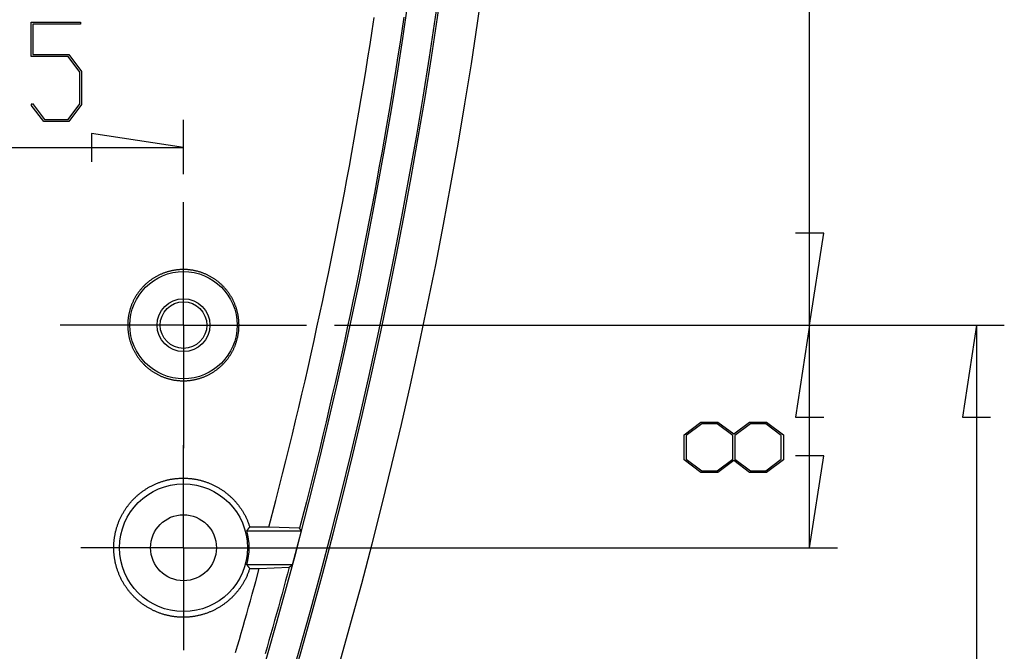
# Model space of a CAD drawing. Units: millimetres. Extents: x 0 to 841, y 0 to 594.
# Drawn here: x 101 to 136, y 180 to 203 of the extents above; entities that cross this region are included whole.
import ezdxf

# ---------------------------------------------------------------- set-up
doc = ezdxf.new("R2010")
doc.units = ezdxf.units.MM
doc.layers.add('LAYER_1', color=179, linetype='Continuous')
doc.layers.add('SLD-0', color=179, linetype='Continuous')

msp = doc.modelspace()

# ---------------------------------------------------------------- linework, layer by layer
at = {"layer": 'LAYER_1'}
for p, q in [((129.02, 192.055), (129.02, 240.055)), ((101.042, 201.707), (101.042, 202.951)), ((101.042, 202.951), (102.819, 202.951)), ((102.819, 202.875), (101.101, 202.875)), ((101.101, 202.875), (101.101, 201.785)), ((102.819, 202.951), (102.819, 202.875)), ((102.371, 201.707), (101.042, 201.707)), ((101.101, 201.785), (102.394, 201.785)), ((102.791, 201.15), (102.371, 201.707)), ((102.394, 201.785), (102.849, 201.178)), ((102.791, 200.011), (102.791, 201.15)), ((102.849, 201.178), (102.849, 199.982)), ((101.049, 199.968), (101.092, 200.025)), ((101.497, 199.377), (101.049, 199.968)), ((101.092, 200.025), (101.519, 199.453)), ((102.371, 199.453), (102.791, 200.011)), ((102.849, 199.982), (102.394, 199.377)), ((102.394, 199.377), (101.497, 199.377)), ((101.519, 199.453), (102.371, 199.453)), ((106.52, 197.481), (106.52, 199.439)), ((106.52, 198.439), (103.218, 198.947)), ((103.218, 198.947), (103.218, 197.931)), ((81.52, 198.439), (106.52, 198.439)), ((129.528, 195.357), (128.512, 195.357)), ((129.02, 192.055), (129.528, 195.357)), ((111.946, 192.055), (130.02, 192.055)), ((111.946, 192.055), (136.02, 192.055)), ((111.946, 192.055), (130.02, 192.055)), ((129.02, 192.055), (128.512, 188.753)), ((129.02, 184.055), (129.02, 192.055)), ((135.02, 192.055), (134.512, 188.753)), ((135.02, 192.055), (135.02, 162.055)), ((128.512, 188.753), (129.528, 188.753)), ((134.512, 188.753), (135.528, 188.753)), ((124.508, 188.114), (125.115, 188.57)), ((125.145, 188.511), (124.586, 188.091)), ((125.115, 188.57), (125.728, 188.57)), ((125.698, 188.511), (125.145, 188.511)), ((126.258, 188.091), (125.698, 188.511)), ((125.728, 188.57), (126.295, 188.143)), ((126.295, 188.143), (126.864, 188.57)), ((126.894, 188.511), (126.336, 188.091)), ((126.864, 188.57), (127.476, 188.57)), ((127.449, 188.511), (126.894, 188.511)), ((128.006, 188.091), (127.449, 188.511)), ((127.476, 188.57), (128.081, 188.114)), ((124.508, 187.218), (124.508, 188.114)), ((124.586, 188.091), (124.586, 187.239)), ((126.258, 187.239), (126.258, 188.091)), ((126.336, 188.091), (126.336, 187.239)), ((128.006, 187.239), (128.006, 188.091)), ((128.081, 188.114), (128.081, 187.218)), ((125.115, 186.762), (124.508, 187.218)), ((124.586, 187.239), (125.145, 186.821)), ((125.698, 186.821), (126.258, 187.239)), ((126.336, 187.239), (126.894, 186.821)), ((127.449, 186.821), (128.006, 187.239)), ((128.081, 187.218), (127.476, 186.762)), ((129.528, 187.357), (128.512, 187.357)), ((129.02, 184.055), (129.528, 187.357)), ((126.295, 187.187), (125.728, 186.762)), ((126.864, 186.762), (126.295, 187.187)), ((125.728, 186.762), (125.115, 186.762)), ((125.145, 186.821), (125.698, 186.821)), ((127.476, 186.762), (126.864, 186.762)), ((126.894, 186.821), (127.449, 186.821)), ((107.52, 184.055), (130.02, 184.055))]:
    msp.add_line(p, q, dxfattribs=at)
at = {"layer": 'SLD-0'}
for p, q in [((113.302, 202.632), (113.377, 203.119)), ((114.441, 203.126), (114.368, 202.638)), ((113.226, 202.145), (113.302, 202.632)), ((114.368, 202.638), (114.293, 202.15)), ((113.149, 201.659), (113.226, 202.145)), ((114.293, 202.15), (114.216, 201.662)), ((113.071, 201.172), (113.149, 201.659)), ((114.216, 201.662), (114.139, 201.175)), ((112.991, 200.686), (113.071, 201.172)), ((114.139, 201.175), (114.06, 200.687)), ((112.91, 200.2), (112.991, 200.686)), ((114.06, 200.687), (113.979, 200.2)), ((112.827, 199.715), (112.91, 200.2)), ((113.979, 200.2), (113.898, 199.713)), ((112.743, 199.229), (112.827, 199.715)), ((113.898, 199.713), (113.814, 199.227)), ((112.657, 198.744), (112.743, 199.229)), ((113.814, 199.227), (113.73, 198.74)), ((112.571, 198.259), (112.657, 198.744)), ((113.73, 198.74), (113.644, 198.254)), ((112.483, 197.775), (112.571, 198.259)), ((113.644, 198.254), (113.557, 197.768)), ((112.393, 197.29), (112.483, 197.775)), ((113.557, 197.768), (113.469, 197.282)), ((112.302, 196.806), (112.393, 197.29)), ((113.469, 197.282), (113.379, 196.797)), ((112.21, 196.322), (112.302, 196.806)), ((113.379, 196.797), (113.287, 196.311)), ((106.52, 194.555), (106.52, 196.481)), ((112.116, 195.839), (112.21, 196.322)), ((113.287, 196.311), (113.195, 195.827)), ((112.021, 195.355), (112.116, 195.839)), ((113.195, 195.827), (113.101, 195.342)), ((111.925, 194.872), (112.021, 195.355)), ((113.101, 195.342), (113.006, 194.857)), ((111.827, 194.39), (111.925, 194.872)), ((113.006, 194.857), (112.909, 194.373)), ((106.52, 192.055), (106.52, 194.555)), ((111.728, 193.907), (111.827, 194.39)), ((112.909, 194.373), (112.811, 193.889)), ((105.794, 193.92), (105.771, 193.911)), ((105.817, 193.929), (105.794, 193.92)), ((105.84, 193.937), (105.817, 193.929)), ((105.863, 193.945), (105.84, 193.937)), ((105.886, 193.953), (105.863, 193.945)), ((105.909, 193.961), (105.886, 193.953)), ((105.933, 193.968), (105.909, 193.961)), ((105.956, 193.975), (105.933, 193.968)), ((105.98, 193.982), (105.956, 193.975)), ((106.004, 193.988), (105.98, 193.982)), ((106.027, 193.994), (106.004, 193.988)), ((106.051, 194), (106.027, 193.994)), ((106.075, 194.006), (106.051, 194)), ((106.099, 194.011), (106.075, 194.006)), ((106.124, 194.016), (106.099, 194.011)), ((106.148, 194.021), (106.124, 194.016)), ((106.172, 194.025), (106.148, 194.021)), ((106.196, 194.029), (106.172, 194.025)), ((106.22, 194.033), (106.196, 194.029)), ((106.245, 194.036), (106.22, 194.033)), ((106.269, 194.04), (106.245, 194.036)), ((106.293, 194.043), (106.269, 194.04)), ((106.317, 194.045), (106.293, 194.043)), ((106.342, 194.047), (106.317, 194.045)), ((106.366, 194.049), (106.342, 194.047)), ((106.39, 194.051), (106.366, 194.049)), ((106.415, 194.052), (106.39, 194.051)), ((106.439, 194.053), (106.415, 194.052)), ((106.463, 194.054), (106.439, 194.053)), ((106.488, 194.055), (106.463, 194.054)), ((106.512, 194.055), (106.488, 194.055)), ((106.537, 194.055), (106.512, 194.055)), ((106.561, 194.054), (106.537, 194.055)), ((106.586, 194.054), (106.561, 194.054)), ((106.61, 194.053), (106.586, 194.054)), ((106.635, 194.051), (106.61, 194.053)), ((106.659, 194.05), (106.635, 194.051)), ((106.684, 194.048), (106.659, 194.05)), ((106.708, 194.045), (106.684, 194.048)), ((106.733, 194.043), (106.708, 194.045)), ((106.757, 194.04), (106.733, 194.043)), ((106.782, 194.037), (106.757, 194.04)), ((106.806, 194.034), (106.782, 194.037)), ((106.831, 194.03), (106.806, 194.034)), ((106.855, 194.026), (106.831, 194.03)), ((106.879, 194.021), (106.855, 194.026)), ((106.903, 194.017), (106.879, 194.021)), ((106.927, 194.012), (106.903, 194.017)), ((106.951, 194.007), (106.927, 194.012)), ((106.975, 194.001), (106.951, 194.007)), ((106.998, 193.996), (106.975, 194.001)), ((107.022, 193.99), (106.998, 193.996)), ((107.046, 193.983), (107.022, 193.99)), ((107.069, 193.977), (107.046, 193.983)), ((107.093, 193.97), (107.069, 193.977)), ((107.116, 193.963), (107.093, 193.97)), ((107.139, 193.955), (107.116, 193.963)), ((107.162, 193.947), (107.139, 193.955)), ((107.185, 193.939), (107.162, 193.947)), ((107.208, 193.931), (107.185, 193.939)), ((107.231, 193.922), (107.208, 193.931)), ((107.254, 193.913), (107.231, 193.922)), ((105.207, 193.567), (105.188, 193.551)), ((105.226, 193.583), (105.207, 193.567)), ((105.245, 193.599), (105.226, 193.583)), ((105.264, 193.615), (105.245, 193.599)), ((105.283, 193.63), (105.264, 193.615)), ((105.303, 193.645), (105.283, 193.63)), ((105.323, 193.66), (105.303, 193.645)), ((105.342, 193.675), (105.323, 193.66)), ((105.362, 193.689), (105.342, 193.675)), ((105.383, 193.703), (105.362, 193.689)), ((105.403, 193.717), (105.383, 193.703)), ((105.424, 193.73), (105.403, 193.717)), ((105.444, 193.744), (105.424, 193.73)), ((105.465, 193.757), (105.444, 193.744)), ((105.486, 193.77), (105.465, 193.757)), ((105.507, 193.782), (105.486, 193.77)), ((105.529, 193.794), (105.507, 193.782)), ((105.55, 193.806), (105.529, 193.794)), ((105.572, 193.818), (105.55, 193.806)), ((105.593, 193.829), (105.572, 193.818)), ((105.615, 193.841), (105.593, 193.829)), ((105.637, 193.852), (105.615, 193.841)), ((105.659, 193.862), (105.637, 193.852)), ((105.681, 193.873), (105.659, 193.862)), ((105.703, 193.883), (105.681, 193.873)), ((105.726, 193.892), (105.703, 193.883)), ((105.748, 193.902), (105.726, 193.892)), ((105.771, 193.911), (105.748, 193.902)), ((107.277, 193.904), (107.254, 193.913)), ((107.299, 193.895), (107.277, 193.904)), ((107.322, 193.885), (107.299, 193.895)), ((107.344, 193.875), (107.322, 193.885)), ((107.367, 193.864), (107.344, 193.875)), ((107.389, 193.854), (107.367, 193.864)), ((107.411, 193.843), (107.389, 193.854)), ((107.433, 193.832), (107.411, 193.843)), ((107.455, 193.82), (107.433, 193.832)), ((107.476, 193.809), (107.455, 193.82)), ((107.498, 193.797), (107.476, 193.809)), ((107.519, 193.784), (107.498, 193.797)), ((107.54, 193.772), (107.519, 193.784)), ((107.561, 193.759), (107.54, 193.772)), ((107.582, 193.746), (107.561, 193.759)), ((107.603, 193.733), (107.582, 193.746)), ((107.623, 193.72), (107.603, 193.733)), ((107.644, 193.706), (107.623, 193.72)), ((107.664, 193.692), (107.644, 193.706)), ((107.684, 193.678), (107.664, 193.692)), ((107.703, 193.664), (107.684, 193.678)), ((107.723, 193.649), (107.703, 193.664)), ((107.742, 193.634), (107.723, 193.649)), ((107.761, 193.619), (107.742, 193.634)), ((107.78, 193.604), (107.761, 193.619)), ((107.799, 193.588), (107.78, 193.604)), ((107.818, 193.572), (107.799, 193.588)), ((107.837, 193.556), (107.818, 193.572)), ((111.628, 193.425), (111.728, 193.907)), ((112.811, 193.889), (112.712, 193.406)), ((104.892, 193.223), (104.878, 193.203)), ((104.907, 193.243), (104.892, 193.223)), ((104.921, 193.263), (104.907, 193.243)), ((104.936, 193.282), (104.921, 193.263)), ((104.951, 193.301), (104.936, 193.282)), ((104.967, 193.32), (104.951, 193.301)), ((104.982, 193.339), (104.967, 193.32)), ((104.998, 193.358), (104.982, 193.339)), ((105.014, 193.376), (104.998, 193.358)), ((105.03, 193.395), (105.014, 193.376)), ((105.047, 193.413), (105.03, 193.395)), ((105.064, 193.431), (105.047, 193.413)), ((105.081, 193.449), (105.064, 193.431)), ((105.098, 193.466), (105.081, 193.449)), ((105.116, 193.484), (105.098, 193.466)), ((105.134, 193.501), (105.116, 193.484)), ((105.152, 193.518), (105.134, 193.501)), ((105.17, 193.535), (105.152, 193.518)), ((105.188, 193.551), (105.17, 193.535)), ((107.855, 193.54), (107.837, 193.556)), ((107.873, 193.523), (107.855, 193.54)), ((107.891, 193.506), (107.873, 193.523)), ((107.909, 193.489), (107.891, 193.506)), ((107.926, 193.472), (107.909, 193.489)), ((107.944, 193.454), (107.926, 193.472)), ((107.961, 193.437), (107.944, 193.454)), ((107.978, 193.419), (107.961, 193.437)), ((107.995, 193.401), (107.978, 193.419)), ((108.011, 193.382), (107.995, 193.401)), ((108.027, 193.364), (108.011, 193.382)), ((108.043, 193.345), (108.027, 193.364)), ((108.059, 193.326), (108.043, 193.345)), ((108.074, 193.307), (108.059, 193.326)), ((108.089, 193.288), (108.074, 193.307)), ((108.104, 193.269), (108.089, 193.288)), ((108.119, 193.249), (108.104, 193.269)), ((108.134, 193.23), (108.119, 193.249)), ((108.148, 193.21), (108.134, 193.23)), ((111.526, 192.943), (111.628, 193.425)), ((112.712, 193.406), (112.611, 192.922)), ((104.685, 192.861), (104.675, 192.838)), ((104.695, 192.884), (104.685, 192.861)), ((104.706, 192.906), (104.695, 192.884)), ((104.716, 192.928), (104.706, 192.906)), ((104.727, 192.95), (104.716, 192.928)), ((104.738, 192.972), (104.727, 192.95)), ((104.75, 192.994), (104.738, 192.972)), ((104.762, 193.016), (104.75, 192.994)), ((104.773, 193.037), (104.762, 193.016)), ((104.786, 193.059), (104.773, 193.037)), ((104.798, 193.08), (104.786, 193.059)), ((104.811, 193.101), (104.798, 193.08)), ((104.824, 193.122), (104.811, 193.101)), ((104.837, 193.142), (104.824, 193.122)), ((104.851, 193.163), (104.837, 193.142)), ((104.864, 193.183), (104.851, 193.163)), ((104.878, 193.203), (104.864, 193.183)), ((108.162, 193.19), (108.148, 193.21)), ((108.175, 193.17), (108.162, 193.19)), ((108.189, 193.149), (108.175, 193.17)), ((108.202, 193.129), (108.189, 193.149)), ((108.215, 193.108), (108.202, 193.129)), ((108.228, 193.087), (108.215, 193.108)), ((108.241, 193.066), (108.228, 193.087)), ((108.253, 193.044), (108.241, 193.066)), ((108.265, 193.023), (108.253, 193.044)), ((108.277, 193.001), (108.265, 193.023)), ((108.288, 192.98), (108.277, 193.001)), ((108.3, 192.958), (108.288, 192.98)), ((108.311, 192.936), (108.3, 192.958)), ((108.321, 192.913), (108.311, 192.936)), ((108.332, 192.891), (108.321, 192.913)), ((108.342, 192.869), (108.332, 192.891)), ((108.352, 192.846), (108.342, 192.869)), ((111.423, 192.461), (111.526, 192.943)), ((112.611, 192.922), (112.509, 192.439)), ((104.569, 192.513), (104.563, 192.489)), ((104.575, 192.537), (104.569, 192.513)), ((104.581, 192.561), (104.575, 192.537)), ((104.587, 192.584), (104.581, 192.561)), ((104.593, 192.608), (104.587, 192.584)), ((104.6, 192.631), (104.593, 192.608)), ((104.608, 192.655), (104.6, 192.631)), ((104.615, 192.678), (104.608, 192.655)), ((104.623, 192.701), (104.615, 192.678)), ((104.631, 192.724), (104.623, 192.701)), ((104.639, 192.747), (104.631, 192.724)), ((104.648, 192.77), (104.639, 192.747)), ((104.657, 192.793), (104.648, 192.77)), ((104.666, 192.816), (104.657, 192.793)), ((104.675, 192.838), (104.666, 192.816)), ((108.361, 192.823), (108.352, 192.846)), ((108.371, 192.801), (108.361, 192.823)), ((108.38, 192.778), (108.371, 192.801)), ((108.388, 192.755), (108.38, 192.778)), ((108.397, 192.732), (108.388, 192.755)), ((108.405, 192.709), (108.397, 192.732)), ((108.413, 192.686), (108.405, 192.709)), ((108.42, 192.662), (108.413, 192.686)), ((108.428, 192.639), (108.42, 192.662)), ((108.435, 192.616), (108.428, 192.639)), ((108.441, 192.592), (108.435, 192.616)), ((108.448, 192.568), (108.441, 192.592)), ((108.454, 192.545), (108.448, 192.568)), ((108.46, 192.521), (108.454, 192.545)), ((108.465, 192.497), (108.46, 192.521)), ((104.519, 192.172), (104.518, 192.148)), ((104.521, 192.197), (104.519, 192.172)), ((104.523, 192.222), (104.521, 192.197)), ((104.525, 192.246), (104.523, 192.222)), ((104.527, 192.271), (104.525, 192.246)), ((104.53, 192.295), (104.527, 192.271)), ((104.533, 192.32), (104.53, 192.295)), ((104.537, 192.344), (104.533, 192.32)), ((104.54, 192.369), (104.537, 192.344)), ((104.544, 192.393), (104.54, 192.369)), ((104.549, 192.417), (104.544, 192.393)), ((104.553, 192.441), (104.549, 192.417)), ((104.558, 192.465), (104.553, 192.441)), ((104.563, 192.489), (104.558, 192.465)), ((108.471, 192.473), (108.465, 192.497)), ((108.476, 192.449), (108.471, 192.473)), ((108.48, 192.425), (108.476, 192.449)), ((108.485, 192.401), (108.48, 192.425)), ((108.489, 192.377), (108.485, 192.401)), ((108.493, 192.352), (108.489, 192.377)), ((108.496, 192.328), (108.493, 192.352)), ((108.499, 192.304), (108.496, 192.328)), ((108.502, 192.279), (108.499, 192.304)), ((108.505, 192.255), (108.502, 192.279)), ((108.507, 192.23), (108.505, 192.255)), ((108.509, 192.205), (108.507, 192.23)), ((108.511, 192.181), (108.509, 192.205)), ((108.512, 192.156), (108.511, 192.181)), ((108.513, 192.132), (108.512, 192.156)), ((111.318, 191.98), (111.423, 192.461)), ((112.509, 192.439), (112.406, 191.956)), ((104.02, 192.055), (102.093, 192.055)), ((106.52, 192.055), (104.02, 192.055)), ((104.517, 192.123), (104.516, 192.099)), ((104.516, 192.099), (104.516, 192.074)), ((104.516, 192.074), (104.516, 192.05)), ((104.516, 192.05), (104.516, 192.025)), ((104.516, 192.025), (104.516, 192.001)), ((104.516, 192.001), (104.517, 191.976)), ((104.518, 192.148), (104.517, 192.123)), ((104.517, 191.976), (104.518, 191.952)), ((104.518, 191.952), (104.52, 191.927)), ((104.52, 191.927), (104.521, 191.903)), ((104.521, 191.903), (104.524, 191.878)), ((104.524, 191.878), (104.526, 191.854)), ((104.526, 191.854), (104.528, 191.829)), ((104.528, 191.829), (104.531, 191.805)), ((104.531, 191.805), (104.535, 191.781)), ((106.52, 192.055), (106.52, 189.555)), ((106.52, 192.055), (109.02, 192.055)), ((108.497, 191.789), (108.5, 191.813)), ((108.5, 191.813), (108.503, 191.838)), ((108.503, 191.838), (108.505, 191.862)), ((108.505, 191.862), (108.508, 191.886)), ((108.508, 191.886), (108.51, 191.911)), ((108.51, 191.911), (108.511, 191.935)), ((108.511, 191.935), (108.513, 191.96)), ((108.514, 192.107), (108.513, 192.132)), ((108.513, 191.96), (108.514, 191.984)), ((108.515, 192.082), (108.514, 192.107)), ((108.514, 192.009), (108.515, 192.033)), ((108.514, 191.984), (108.514, 192.009)), ((108.515, 192.058), (108.515, 192.082)), ((108.515, 192.033), (108.515, 192.058)), ((109.02, 192.055), (110.946, 192.055)), ((111.212, 191.499), (111.318, 191.98)), ((112.406, 191.956), (112.301, 191.474)), ((104.535, 191.781), (104.538, 191.756)), ((104.538, 191.756), (104.542, 191.732)), ((104.542, 191.732), (104.546, 191.708)), ((104.546, 191.708), (104.551, 191.684)), ((104.551, 191.684), (104.555, 191.659)), ((104.555, 191.659), (104.56, 191.635)), ((104.56, 191.635), (104.566, 191.611)), ((104.566, 191.611), (104.571, 191.587)), ((104.571, 191.587), (104.577, 191.564)), ((104.577, 191.564), (104.583, 191.54)), ((104.583, 191.54), (104.59, 191.516)), ((104.59, 191.516), (104.596, 191.492)), ((104.596, 191.492), (104.603, 191.469)), ((104.603, 191.469), (104.611, 191.446)), ((104.611, 191.446), (104.618, 191.422)), ((108.415, 191.43), (108.422, 191.453)), ((108.422, 191.453), (108.429, 191.477)), ((108.429, 191.477), (108.436, 191.5)), ((108.436, 191.5), (108.443, 191.524)), ((108.443, 191.524), (108.449, 191.548)), ((108.449, 191.548), (108.455, 191.572)), ((108.455, 191.572), (108.461, 191.596)), ((108.461, 191.596), (108.467, 191.619)), ((108.467, 191.619), (108.472, 191.644)), ((108.472, 191.644), (108.477, 191.668)), ((108.477, 191.668), (108.481, 191.692)), ((108.481, 191.692), (108.486, 191.716)), ((108.486, 191.716), (108.49, 191.74)), ((108.49, 191.74), (108.493, 191.764)), ((108.493, 191.764), (108.497, 191.789)), ((111.105, 191.018), (111.212, 191.499)), ((112.301, 191.474), (112.195, 190.992)), ((104.618, 191.422), (104.626, 191.399)), ((104.626, 191.399), (104.634, 191.376)), ((104.634, 191.376), (104.643, 191.353)), ((104.643, 191.353), (104.651, 191.33)), ((104.651, 191.33), (104.66, 191.307)), ((104.66, 191.307), (104.67, 191.285)), ((104.67, 191.285), (104.679, 191.262)), ((104.679, 191.262), (104.689, 191.24)), ((104.689, 191.24), (104.699, 191.218)), ((104.699, 191.218), (104.71, 191.195)), ((104.71, 191.195), (104.72, 191.173)), ((104.72, 191.173), (104.731, 191.151)), ((104.731, 191.151), (104.743, 191.13)), ((104.743, 191.13), (104.754, 191.108)), ((104.754, 191.108), (104.766, 191.086)), ((108.257, 191.072), (108.269, 191.093)), ((108.269, 191.093), (108.28, 191.115)), ((108.28, 191.115), (108.292, 191.137)), ((108.292, 191.137), (108.303, 191.159)), ((108.303, 191.159), (108.314, 191.181)), ((108.314, 191.181), (108.324, 191.203)), ((108.324, 191.203), (108.335, 191.225)), ((108.335, 191.225), (108.345, 191.247)), ((108.345, 191.247), (108.354, 191.27)), ((108.354, 191.27), (108.364, 191.292)), ((108.364, 191.292), (108.373, 191.315)), ((108.373, 191.315), (108.382, 191.338)), ((108.382, 191.338), (108.39, 191.361)), ((108.39, 191.361), (108.399, 191.384)), ((108.399, 191.384), (108.407, 191.407)), ((108.407, 191.407), (108.415, 191.43)), ((104.766, 191.086), (104.778, 191.065)), ((104.778, 191.065), (104.79, 191.044)), ((104.79, 191.044), (104.803, 191.023)), ((104.803, 191.023), (104.816, 191.002)), ((104.816, 191.002), (104.829, 190.981)), ((104.829, 190.981), (104.842, 190.96)), ((104.842, 190.96), (104.856, 190.94)), ((104.856, 190.94), (104.869, 190.919)), ((104.869, 190.919), (104.883, 190.899)), ((104.883, 190.899), (104.898, 190.879)), ((104.898, 190.879), (104.912, 190.859)), ((104.912, 190.859), (104.927, 190.84)), ((104.927, 190.84), (104.942, 190.82)), ((104.942, 190.82), (104.957, 190.801)), ((104.957, 190.801), (104.973, 190.782)), ((104.973, 190.782), (104.989, 190.763)), ((104.989, 190.763), (105.005, 190.745)), ((105.005, 190.745), (105.021, 190.726)), ((108.015, 190.732), (108.031, 190.751)), ((108.031, 190.751), (108.047, 190.769)), ((108.047, 190.769), (108.063, 190.788)), ((108.063, 190.788), (108.078, 190.807)), ((108.078, 190.807), (108.093, 190.826)), ((108.093, 190.826), (108.108, 190.846)), ((108.108, 190.846), (108.123, 190.865)), ((108.123, 190.865), (108.137, 190.885)), ((108.137, 190.885), (108.151, 190.905)), ((108.151, 190.905), (108.165, 190.925)), ((108.165, 190.925), (108.179, 190.946)), ((108.179, 190.946), (108.193, 190.966)), ((108.193, 190.966), (108.206, 190.987)), ((108.206, 190.987), (108.219, 191.008)), ((108.219, 191.008), (108.232, 191.029)), ((108.232, 191.029), (108.244, 191.05)), ((108.244, 191.05), (108.257, 191.072)), ((110.997, 190.538), (111.105, 191.018)), ((112.195, 190.992), (112.087, 190.51)), ((105.021, 190.726), (105.037, 190.708)), ((105.037, 190.708), (105.054, 190.69)), ((105.054, 190.69), (105.07, 190.672)), ((105.07, 190.672), (105.088, 190.655)), ((105.088, 190.655), (105.105, 190.637)), ((105.105, 190.637), (105.122, 190.62)), ((105.122, 190.62), (105.14, 190.603)), ((105.14, 190.603), (105.158, 190.586)), ((105.158, 190.586), (105.176, 190.57)), ((105.176, 190.57), (105.195, 190.553)), ((105.195, 190.553), (105.213, 190.537)), ((105.213, 190.537), (105.232, 190.521)), ((105.232, 190.521), (105.251, 190.505)), ((105.251, 190.505), (105.27, 190.49)), ((105.27, 190.49), (105.29, 190.475)), ((105.29, 190.475), (105.309, 190.46)), ((105.309, 190.46), (105.329, 190.445)), ((105.329, 190.445), (105.349, 190.43)), ((105.349, 190.43), (105.369, 190.416)), ((105.369, 190.416), (105.389, 190.402)), ((105.389, 190.402), (105.409, 190.389)), ((105.409, 190.389), (105.43, 190.375)), ((107.587, 190.367), (107.608, 190.38)), ((107.608, 190.38), (107.628, 190.393)), ((107.628, 190.393), (107.649, 190.407)), ((107.649, 190.407), (107.669, 190.421)), ((107.669, 190.421), (107.689, 190.436)), ((107.689, 190.436), (107.709, 190.45)), ((107.709, 190.45), (107.728, 190.465)), ((107.728, 190.465), (107.748, 190.48)), ((107.748, 190.48), (107.767, 190.495)), ((107.767, 190.495), (107.786, 190.511)), ((107.786, 190.511), (107.805, 190.527)), ((107.805, 190.527), (107.824, 190.543)), ((107.824, 190.543), (107.842, 190.559)), ((107.842, 190.559), (107.861, 190.575)), ((107.861, 190.575), (107.879, 190.592)), ((107.879, 190.592), (107.897, 190.609)), ((107.897, 190.609), (107.914, 190.626)), ((107.914, 190.626), (107.932, 190.643)), ((107.932, 190.643), (107.949, 190.661)), ((107.949, 190.661), (107.966, 190.678)), ((107.966, 190.678), (107.982, 190.696)), ((107.982, 190.696), (107.999, 190.714)), ((107.999, 190.714), (108.015, 190.732)), ((110.887, 190.058), (110.997, 190.538)), ((112.087, 190.51), (111.979, 190.028)), ((105.43, 190.375), (105.45, 190.362)), ((105.45, 190.362), (105.471, 190.349)), ((105.471, 190.349), (105.492, 190.336)), ((105.492, 190.336), (105.513, 190.324)), ((105.513, 190.324), (105.534, 190.312)), ((105.534, 190.312), (105.556, 190.3)), ((105.556, 190.3), (105.577, 190.289)), ((105.577, 190.289), (105.599, 190.277)), ((105.599, 190.277), (105.621, 190.266)), ((105.621, 190.266), (105.642, 190.255)), ((105.642, 190.255), (105.665, 190.245)), ((105.665, 190.245), (105.687, 190.235)), ((105.687, 190.235), (105.709, 190.225)), ((105.709, 190.225), (105.732, 190.215)), ((105.732, 190.215), (105.754, 190.205)), ((105.754, 190.205), (105.777, 190.196)), ((105.777, 190.196), (105.8, 190.187)), ((105.8, 190.187), (105.823, 190.178)), ((105.823, 190.178), (105.846, 190.17)), ((105.846, 190.17), (105.87, 190.162)), ((105.87, 190.162), (105.893, 190.154)), ((105.893, 190.154), (105.916, 190.147)), ((105.916, 190.147), (105.94, 190.139)), ((105.94, 190.139), (105.963, 190.133)), ((105.963, 190.133), (105.987, 190.126)), ((105.987, 190.126), (106.011, 190.12)), ((106.011, 190.12), (106.035, 190.113)), ((106.035, 190.113), (106.058, 190.108)), ((106.058, 190.108), (106.082, 190.102)), ((106.082, 190.102), (106.106, 190.097)), ((106.106, 190.097), (106.13, 190.092)), ((106.13, 190.092), (106.154, 190.088)), ((106.154, 190.088), (106.178, 190.083)), ((106.178, 190.083), (106.202, 190.079)), ((106.202, 190.079), (106.226, 190.076)), ((106.226, 190.076), (106.251, 190.072)), ((106.251, 190.072), (106.275, 190.069)), ((106.275, 190.069), (106.299, 190.067)), ((106.299, 190.067), (106.323, 190.064)), ((106.323, 190.064), (106.348, 190.062)), ((106.348, 190.062), (106.372, 190.06)), ((106.372, 190.06), (106.397, 190.058)), ((106.397, 190.058), (106.421, 190.057)), ((106.421, 190.057), (106.446, 190.056)), ((106.446, 190.056), (106.47, 190.055)), ((106.47, 190.055), (106.495, 190.055)), ((106.495, 190.055), (106.52, 190.055)), ((106.52, 190.055), (106.545, 190.055)), ((106.545, 190.055), (106.569, 190.056)), ((106.569, 190.056), (106.594, 190.056)), ((106.594, 190.056), (106.618, 190.057)), ((106.618, 190.057), (106.643, 190.059)), ((106.643, 190.059), (106.667, 190.061)), ((106.667, 190.061), (106.692, 190.063)), ((106.692, 190.063), (106.716, 190.065)), ((106.716, 190.065), (106.74, 190.068)), ((106.74, 190.068), (106.765, 190.07)), ((106.765, 190.07), (106.789, 190.074)), ((106.789, 190.074), (106.813, 190.077)), ((106.813, 190.077), (106.837, 190.081)), ((106.837, 190.081), (106.861, 190.085)), ((106.861, 190.085), (106.885, 190.089)), ((106.885, 190.089), (106.909, 190.094)), ((106.909, 190.094), (106.933, 190.099)), ((106.933, 190.099), (106.957, 190.104)), ((106.957, 190.104), (106.981, 190.11)), ((106.981, 190.11), (107.005, 190.116)), ((107.005, 190.116), (107.028, 190.122)), ((107.028, 190.122), (107.052, 190.128)), ((107.052, 190.128), (107.076, 190.135)), ((107.076, 190.135), (107.099, 190.142)), ((107.099, 190.142), (107.123, 190.149)), ((107.123, 190.149), (107.146, 190.157)), ((107.146, 190.157), (107.17, 190.165)), ((107.17, 190.165), (107.193, 190.173)), ((107.193, 190.173), (107.216, 190.182)), ((107.216, 190.182), (107.239, 190.19)), ((107.239, 190.19), (107.262, 190.199)), ((107.262, 190.199), (107.284, 190.209)), ((107.284, 190.209), (107.307, 190.218)), ((107.307, 190.218), (107.329, 190.228)), ((107.329, 190.228), (107.352, 190.238)), ((107.352, 190.238), (107.374, 190.249)), ((107.374, 190.249), (107.396, 190.259)), ((107.396, 190.259), (107.418, 190.27)), ((107.418, 190.27), (107.439, 190.281)), ((107.439, 190.281), (107.461, 190.293)), ((107.461, 190.293), (107.482, 190.304)), ((107.482, 190.304), (107.504, 190.316)), ((107.504, 190.316), (107.525, 190.328)), ((107.525, 190.328), (107.546, 190.341)), ((107.546, 190.341), (107.567, 190.354)), ((107.567, 190.354), (107.587, 190.367)), ((110.775, 189.578), (110.887, 190.058)), ((111.979, 190.028), (111.869, 189.547)), ((106.52, 189.555), (106.52, 187.628)), ((110.663, 189.098), (110.775, 189.578)), ((111.869, 189.547), (111.758, 189.066)), ((110.549, 188.619), (110.663, 189.098)), ((111.758, 189.066), (111.645, 188.585)), ((110.434, 188.14), (110.549, 188.619)), ((111.645, 188.585), (111.531, 188.105)), ((110.317, 187.662), (110.434, 188.14)), ((111.531, 188.105), (111.415, 187.625)), ((106.52, 186.555), (106.52, 187.74)), ((110.199, 187.183), (110.317, 187.662)), ((111.415, 187.625), (111.298, 187.145)), ((110.08, 186.705), (110.199, 187.183)), ((111.298, 187.145), (111.179, 186.666)), ((105.923, 186.484), (105.95, 186.49)), ((105.95, 186.49), (105.977, 186.496)), ((105.977, 186.496), (106.004, 186.502)), ((106.004, 186.502), (106.031, 186.508)), ((106.031, 186.508), (106.059, 186.513)), ((106.059, 186.513), (106.086, 186.518)), ((106.086, 186.518), (106.113, 186.522)), ((106.113, 186.522), (106.14, 186.527)), ((106.14, 186.527), (106.168, 186.531)), ((106.168, 186.531), (106.195, 186.534)), ((106.195, 186.534), (106.222, 186.538)), ((106.222, 186.538), (106.25, 186.541)), ((106.25, 186.541), (106.277, 186.544)), ((106.277, 186.544), (106.305, 186.546)), ((106.305, 186.546), (106.333, 186.548)), ((106.333, 186.548), (106.36, 186.55)), ((106.36, 186.55), (106.388, 186.552)), ((106.388, 186.552), (106.416, 186.553)), ((106.416, 186.553), (106.444, 186.554)), ((106.444, 186.554), (106.472, 186.554)), ((106.472, 186.554), (106.499, 186.555)), ((106.499, 186.555), (106.527, 186.555)), ((106.52, 184.055), (106.52, 186.555)), ((106.527, 186.555), (106.555, 186.555)), ((106.555, 186.555), (106.583, 186.554)), ((106.583, 186.554), (106.611, 186.553)), ((106.611, 186.553), (106.638, 186.552)), ((106.638, 186.552), (106.666, 186.55)), ((106.666, 186.55), (106.694, 186.548)), ((106.694, 186.548), (106.721, 186.546)), ((106.721, 186.546), (106.749, 186.544)), ((106.749, 186.544), (106.776, 186.541)), ((106.776, 186.541), (106.804, 186.538)), ((106.804, 186.538), (106.831, 186.535)), ((106.831, 186.535), (106.858, 186.531)), ((106.858, 186.531), (106.886, 186.527)), ((106.886, 186.527), (106.913, 186.523)), ((106.913, 186.523), (106.94, 186.518)), ((106.94, 186.518), (106.967, 186.513)), ((106.967, 186.513), (106.994, 186.508)), ((106.994, 186.508), (107.021, 186.503)), ((107.021, 186.503), (107.048, 186.497)), ((107.048, 186.497), (107.075, 186.491)), ((107.075, 186.491), (107.102, 186.485)), ((109.959, 186.228), (110.08, 186.705)), ((111.179, 186.666), (110.938, 185.709)), ((105.114, 186.125), (105.137, 186.141)), ((105.137, 186.141), (105.16, 186.156)), ((105.16, 186.156), (105.184, 186.171)), ((105.184, 186.171), (105.207, 186.186)), ((105.207, 186.186), (105.231, 186.2)), ((105.231, 186.2), (105.255, 186.215)), ((105.255, 186.215), (105.279, 186.228)), ((105.279, 186.228), (105.304, 186.242)), ((105.304, 186.242), (105.328, 186.255)), ((105.328, 186.255), (105.353, 186.269)), ((105.353, 186.269), (105.377, 186.281)), ((105.377, 186.281), (105.402, 186.294)), ((105.402, 186.294), (105.427, 186.306)), ((105.427, 186.306), (105.452, 186.318)), ((105.452, 186.318), (105.478, 186.33)), ((105.478, 186.33), (105.503, 186.341)), ((105.503, 186.341), (105.529, 186.352)), ((105.529, 186.352), (105.554, 186.363)), ((105.554, 186.363), (105.58, 186.374)), ((105.58, 186.374), (105.606, 186.384)), ((105.606, 186.384), (105.632, 186.394)), ((105.632, 186.394), (105.658, 186.403)), ((105.658, 186.403), (105.684, 186.413)), ((105.684, 186.413), (105.71, 186.422)), ((105.71, 186.422), (105.737, 186.431)), ((105.737, 186.431), (105.763, 186.439)), ((105.763, 186.439), (105.79, 186.447)), ((105.79, 186.447), (105.816, 186.455)), ((105.816, 186.455), (105.843, 186.463)), ((105.843, 186.463), (105.87, 186.47)), ((105.87, 186.47), (105.897, 186.477)), ((105.897, 186.477), (105.923, 186.484)), ((107.102, 186.485), (107.129, 186.478)), ((107.129, 186.478), (107.156, 186.471)), ((107.156, 186.471), (107.183, 186.464)), ((107.183, 186.464), (107.21, 186.456)), ((107.21, 186.456), (107.236, 186.448)), ((107.236, 186.448), (107.263, 186.44)), ((107.263, 186.44), (107.289, 186.432)), ((107.289, 186.432), (107.316, 186.423)), ((107.316, 186.423), (107.342, 186.414)), ((107.342, 186.414), (107.368, 186.404)), ((107.368, 186.404), (107.394, 186.395)), ((107.394, 186.395), (107.42, 186.385)), ((107.42, 186.385), (107.446, 186.375)), ((107.446, 186.375), (107.472, 186.364)), ((107.472, 186.364), (107.497, 186.353)), ((107.497, 186.353), (107.523, 186.342)), ((107.523, 186.342), (107.548, 186.331)), ((107.548, 186.331), (107.573, 186.319)), ((107.573, 186.319), (107.598, 186.308)), ((107.598, 186.308), (107.623, 186.296)), ((107.623, 186.296), (107.647, 186.283)), ((107.647, 186.283), (107.672, 186.27)), ((107.672, 186.27), (107.696, 186.258)), ((107.696, 186.258), (107.72, 186.244)), ((107.72, 186.244), (107.745, 186.231)), ((107.745, 186.231), (107.768, 186.217)), ((107.768, 186.217), (107.792, 186.203)), ((107.792, 186.203), (107.816, 186.189)), ((107.816, 186.189), (107.839, 186.175)), ((107.839, 186.175), (107.863, 186.16)), ((107.863, 186.16), (107.886, 186.145)), ((107.886, 186.145), (107.909, 186.129)), ((109.837, 185.751), (109.959, 186.228)), ((104.693, 185.767), (104.712, 185.787)), ((104.712, 185.787), (104.731, 185.807)), ((104.731, 185.807), (104.751, 185.827)), ((104.751, 185.827), (104.771, 185.846)), ((104.771, 185.846), (104.791, 185.865)), ((104.791, 185.865), (104.811, 185.884)), ((104.811, 185.884), (104.831, 185.903)), ((104.831, 185.903), (104.851, 185.922)), ((104.851, 185.922), (104.872, 185.94)), ((104.872, 185.94), (104.893, 185.958)), ((104.893, 185.958), (104.914, 185.976)), ((104.914, 185.976), (104.936, 185.993)), ((104.936, 185.993), (104.957, 186.01)), ((104.957, 186.01), (104.979, 186.028)), ((104.979, 186.028), (105.001, 186.045)), ((105.001, 186.045), (105.023, 186.061)), ((105.023, 186.061), (105.045, 186.078)), ((105.045, 186.078), (105.068, 186.094)), ((105.068, 186.094), (105.091, 186.11)), ((105.091, 186.11), (105.114, 186.125)), ((107.909, 186.129), (107.932, 186.114)), ((107.932, 186.114), (107.955, 186.098)), ((107.955, 186.098), (107.977, 186.082)), ((107.977, 186.082), (108, 186.065)), ((108, 186.065), (108.022, 186.048)), ((108.022, 186.048), (108.044, 186.032)), ((108.044, 186.032), (108.066, 186.014)), ((108.066, 186.014), (108.088, 185.997)), ((108.088, 185.997), (108.109, 185.979)), ((108.109, 185.979), (108.131, 185.961)), ((108.131, 185.961), (108.152, 185.943)), ((108.152, 185.943), (108.173, 185.925)), ((108.173, 185.925), (108.193, 185.906)), ((108.193, 185.906), (108.214, 185.888)), ((108.214, 185.888), (108.234, 185.869)), ((108.234, 185.869), (108.254, 185.85)), ((108.254, 185.85), (108.274, 185.83)), ((108.274, 185.83), (108.293, 185.811)), ((108.293, 185.811), (108.313, 185.791)), ((108.313, 185.791), (108.332, 185.771)), ((104.419, 185.418), (104.434, 185.441)), ((104.434, 185.441), (104.449, 185.464)), ((104.449, 185.464), (104.465, 185.487)), ((104.465, 185.487), (104.481, 185.509)), ((104.481, 185.509), (104.498, 185.532)), ((104.498, 185.532), (104.514, 185.554)), ((104.514, 185.554), (104.531, 185.577)), ((104.531, 185.577), (104.548, 185.599)), ((104.548, 185.599), (104.565, 185.62)), ((104.565, 185.62), (104.583, 185.642)), ((104.583, 185.642), (104.601, 185.663)), ((104.601, 185.663), (104.619, 185.685)), ((104.619, 185.685), (104.637, 185.706)), ((104.637, 185.706), (104.656, 185.726)), ((104.656, 185.726), (104.674, 185.747)), ((104.674, 185.747), (104.693, 185.767)), ((108.332, 185.771), (108.35, 185.751)), ((108.35, 185.751), (108.369, 185.731)), ((108.369, 185.731), (108.387, 185.71)), ((108.387, 185.71), (108.406, 185.689)), ((108.406, 185.689), (108.423, 185.668)), ((108.423, 185.668), (108.441, 185.647)), ((108.441, 185.647), (108.459, 185.626)), ((108.459, 185.626), (108.476, 185.604)), ((108.476, 185.604), (108.493, 185.582)), ((108.493, 185.582), (108.51, 185.56)), ((108.51, 185.56), (108.526, 185.538)), ((108.526, 185.538), (108.543, 185.515)), ((108.543, 185.515), (108.559, 185.493)), ((108.559, 185.493), (108.575, 185.47)), ((108.575, 185.47), (108.59, 185.447)), ((108.59, 185.447), (108.606, 185.424)), ((109.589, 184.797), (109.837, 185.751)), ((110.938, 185.709), (110.694, 184.752)), ((104.222, 185.053), (104.234, 185.078)), ((104.234, 185.078), (104.245, 185.103)), ((104.245, 185.103), (104.257, 185.128)), ((104.257, 185.128), (104.269, 185.153)), ((104.269, 185.153), (104.281, 185.178)), ((104.281, 185.178), (104.294, 185.203)), ((104.294, 185.203), (104.306, 185.227)), ((104.306, 185.227), (104.32, 185.252)), ((104.32, 185.252), (104.333, 185.276)), ((104.333, 185.276), (104.347, 185.3)), ((104.347, 185.3), (104.36, 185.324)), ((104.36, 185.324), (104.375, 185.347)), ((104.375, 185.347), (104.389, 185.371)), ((104.389, 185.371), (104.404, 185.394)), ((104.404, 185.394), (104.419, 185.418)), ((108.606, 185.424), (108.621, 185.4)), ((108.621, 185.4), (108.636, 185.377)), ((108.636, 185.377), (108.65, 185.353)), ((108.65, 185.353), (108.665, 185.329)), ((108.665, 185.329), (108.679, 185.305)), ((108.679, 185.305), (108.692, 185.281)), ((108.692, 185.281), (108.706, 185.256)), ((108.706, 185.256), (108.719, 185.232)), ((108.719, 185.232), (108.732, 185.208)), ((108.732, 185.208), (108.745, 185.183)), ((108.745, 185.183), (108.757, 185.158)), ((108.757, 185.158), (108.769, 185.133)), ((108.769, 185.133), (108.781, 185.108)), ((108.781, 185.108), (108.792, 185.083)), ((108.792, 185.083), (108.804, 185.058)), ((104.102, 184.712), (104.11, 184.738)), ((104.11, 184.738), (104.118, 184.765)), ((104.118, 184.765), (104.126, 184.792)), ((104.126, 184.792), (104.134, 184.818)), ((104.134, 184.818), (104.143, 184.845)), ((104.143, 184.845), (104.152, 184.871)), ((104.152, 184.871), (104.161, 184.897)), ((104.161, 184.897), (104.17, 184.924)), ((104.17, 184.924), (104.18, 184.95)), ((104.18, 184.95), (104.19, 184.976)), ((104.19, 184.976), (104.201, 185.002)), ((104.201, 185.002), (104.211, 185.027)), ((104.211, 185.027), (104.222, 185.053)), ((108.804, 185.058), (108.815, 185.033)), ((108.815, 185.033), (108.825, 185.007)), ((108.825, 185.007), (108.836, 184.981)), ((108.836, 184.981), (108.846, 184.956)), ((108.838, 184.715), (108.841, 184.72)), ((108.841, 184.72), (108.844, 184.724)), ((108.844, 184.724), (108.847, 184.728)), ((108.846, 184.956), (108.855, 184.93)), ((108.847, 184.728), (108.85, 184.732)), ((108.85, 184.732), (108.854, 184.736)), ((108.854, 184.736), (108.857, 184.74)), ((108.855, 184.93), (108.865, 184.904)), ((108.857, 184.74), (108.86, 184.745)), ((108.86, 184.745), (108.863, 184.749)), ((108.863, 184.749), (108.866, 184.753)), ((108.865, 184.904), (108.874, 184.878)), ((108.866, 184.753), (108.869, 184.757)), ((108.869, 184.757), (108.872, 184.761)), ((108.872, 184.761), (108.875, 184.766)), ((108.874, 184.878), (108.883, 184.852)), ((108.875, 184.766), (108.879, 184.77)), ((108.879, 184.77), (108.882, 184.774)), ((108.882, 184.774), (108.885, 184.778)), ((108.883, 184.852), (108.892, 184.825)), ((108.885, 184.778), (108.888, 184.782)), ((108.888, 184.782), (108.891, 184.787)), ((108.891, 184.787), (108.894, 184.791)), ((108.892, 184.825), (108.9, 184.799)), ((108.894, 184.791), (108.897, 184.795)), ((108.897, 184.795), (108.9, 184.799)), ((109.589, 184.797), (108.9, 184.799)), ((110.694, 184.752), (109.589, 184.797)), ((110.761, 184.665), (110.694, 184.752)), ((104.033, 184.359), (104.037, 184.386)), ((104.037, 184.386), (104.04, 184.414)), ((104.04, 184.414), (104.044, 184.441)), ((104.044, 184.441), (104.049, 184.469)), ((104.049, 184.469), (104.054, 184.496)), ((104.054, 184.496), (104.059, 184.523)), ((104.059, 184.523), (104.064, 184.55)), ((104.064, 184.55), (104.07, 184.577)), ((104.07, 184.577), (104.076, 184.604)), ((104.076, 184.604), (104.082, 184.631)), ((104.082, 184.631), (104.088, 184.658)), ((104.088, 184.658), (104.095, 184.685)), ((104.095, 184.685), (104.102, 184.712)), ((108.8, 184.665), (108.803, 184.669)), ((108.8, 184.665), (110.761, 184.665)), ((108.803, 184.669), (108.806, 184.674)), ((108.806, 184.674), (108.809, 184.678)), ((108.809, 184.678), (108.812, 184.682)), ((108.812, 184.682), (108.816, 184.686)), ((108.816, 184.686), (108.819, 184.69)), ((108.819, 184.69), (108.822, 184.694)), ((108.822, 184.694), (108.825, 184.699)), ((108.825, 184.699), (108.828, 184.703)), ((108.828, 184.703), (108.832, 184.707)), ((108.832, 184.707), (108.835, 184.711)), ((108.835, 184.711), (108.838, 184.715)), ((110.44, 183.445), (110.761, 184.665)), ((104.02, 184.055), (102.834, 184.055)), ((104.015, 184.11), (104.016, 184.138)), ((104.015, 184.082), (104.015, 184.11)), ((104.015, 184.054), (104.015, 184.082)), ((104.015, 184.026), (104.015, 184.054)), ((104.015, 183.998), (104.015, 184.026)), ((104.016, 184.138), (104.017, 184.165)), ((104.017, 184.165), (104.018, 184.193)), ((104.018, 184.193), (104.02, 184.221)), ((104.02, 184.221), (104.022, 184.249)), ((106.52, 184.055), (104.02, 184.055)), ((104.022, 184.249), (104.024, 184.276)), ((104.024, 184.276), (104.027, 184.304)), ((104.027, 184.304), (104.03, 184.331)), ((104.03, 184.331), (104.033, 184.359)), ((106.52, 184.055), (106.52, 181.555)), ((106.52, 184.055), (109.02, 184.055)), ((109.02, 184.055), (110.205, 184.055)), ((104.016, 183.97), (104.015, 183.998)), ((104.017, 183.942), (104.016, 183.97)), ((104.019, 183.914), (104.017, 183.942)), ((104.02, 183.887), (104.019, 183.914)), ((104.022, 183.859), (104.02, 183.887)), ((104.025, 183.831), (104.022, 183.859)), ((104.027, 183.804), (104.025, 183.831)), ((104.03, 183.776), (104.027, 183.804)), ((104.033, 183.748), (104.03, 183.776)), ((104.037, 183.721), (104.033, 183.748)), ((104.041, 183.694), (104.037, 183.721)), ((104.045, 183.666), (104.041, 183.694)), ((104.049, 183.639), (104.045, 183.666)), ((104.054, 183.612), (104.049, 183.639)), ((104.059, 183.584), (104.054, 183.612)), ((104.064, 183.557), (104.059, 183.584)), ((104.07, 183.53), (104.064, 183.557)), ((104.076, 183.503), (104.07, 183.53)), ((104.082, 183.476), (104.076, 183.503)), ((104.089, 183.449), (104.082, 183.476)), ((104.096, 183.422), (104.089, 183.449)), ((104.103, 183.396), (104.096, 183.422)), ((104.11, 183.369), (104.103, 183.396)), ((104.118, 183.342), (104.11, 183.369)), ((104.126, 183.316), (104.118, 183.342)), ((104.135, 183.289), (104.126, 183.316)), ((108.803, 183.44), (108.8, 183.445)), ((110.44, 183.445), (108.8, 183.445)), ((108.806, 183.436), (108.803, 183.44)), ((108.809, 183.432), (108.806, 183.436)), ((108.812, 183.428), (108.809, 183.432)), ((108.816, 183.424), (108.812, 183.428)), ((108.819, 183.419), (108.816, 183.424)), ((108.822, 183.415), (108.819, 183.419)), ((108.825, 183.411), (108.822, 183.415)), ((108.828, 183.407), (108.825, 183.411)), ((108.832, 183.403), (108.828, 183.407)), ((108.835, 183.399), (108.832, 183.403)), ((108.838, 183.394), (108.835, 183.399)), ((108.841, 183.39), (108.838, 183.394)), ((108.844, 183.386), (108.841, 183.39)), ((108.847, 183.382), (108.844, 183.386)), ((108.85, 183.378), (108.847, 183.382)), ((108.854, 183.373), (108.85, 183.378)), ((108.857, 183.369), (108.854, 183.373)), ((108.86, 183.365), (108.857, 183.369)), ((108.863, 183.361), (108.86, 183.365)), ((108.866, 183.357), (108.863, 183.361)), ((108.869, 183.352), (108.866, 183.357)), ((108.872, 183.348), (108.869, 183.352)), ((108.875, 183.344), (108.872, 183.348)), ((108.879, 183.34), (108.875, 183.344)), ((108.882, 183.336), (108.879, 183.34)), ((108.885, 183.332), (108.882, 183.336)), ((108.888, 183.327), (108.885, 183.332)), ((108.891, 183.323), (108.888, 183.327)), ((108.894, 183.319), (108.891, 183.323)), ((108.9, 183.311), (108.892, 183.284)), ((108.897, 183.315), (108.894, 183.319)), ((108.9, 183.311), (108.897, 183.315)), ((108.9, 183.311), (109.244, 183.312)), ((109.117, 182.846), (109.244, 183.312)), ((109.244, 183.312), (110.321, 183.353)), ((110.321, 183.353), (110.256, 183.114)), ((110.321, 183.353), (110.44, 183.445)), ((104.143, 183.263), (104.135, 183.289)), ((104.152, 183.237), (104.143, 183.263)), ((104.162, 183.21), (104.152, 183.237)), ((104.171, 183.184), (104.162, 183.21)), ((104.181, 183.158), (104.171, 183.184)), ((104.191, 183.132), (104.181, 183.158)), ((104.202, 183.106), (104.191, 183.132)), ((104.212, 183.081), (104.202, 183.106)), ((104.223, 183.055), (104.212, 183.081)), ((104.234, 183.03), (104.223, 183.055)), ((104.246, 183.005), (104.234, 183.03)), ((104.258, 182.98), (104.246, 183.005)), ((104.27, 182.955), (104.258, 182.98)), ((104.282, 182.93), (104.27, 182.955)), ((108.756, 182.95), (108.744, 182.925)), ((108.768, 182.975), (108.756, 182.95)), ((108.78, 183), (108.768, 182.975)), ((108.792, 183.025), (108.78, 183)), ((108.803, 183.051), (108.792, 183.025)), ((108.814, 183.076), (108.803, 183.051)), ((108.825, 183.102), (108.814, 183.076)), ((108.835, 183.128), (108.825, 183.102)), ((108.845, 183.154), (108.835, 183.128)), ((108.855, 183.18), (108.845, 183.154)), ((108.865, 183.206), (108.855, 183.18)), ((108.874, 183.232), (108.865, 183.206)), ((108.883, 183.258), (108.874, 183.232)), ((108.892, 183.284), (108.883, 183.258)), ((110.256, 183.114), (110.192, 182.874)), ((104.295, 182.905), (104.282, 182.93)), ((104.307, 182.881), (104.295, 182.905)), ((104.32, 182.857), (104.307, 182.881)), ((104.334, 182.832), (104.32, 182.857)), ((104.347, 182.808), (104.334, 182.832)), ((104.361, 182.785), (104.347, 182.808)), ((104.376, 182.761), (104.361, 182.785)), ((104.39, 182.737), (104.376, 182.761)), ((104.405, 182.714), (104.39, 182.737)), ((104.42, 182.69), (104.405, 182.714)), ((104.435, 182.667), (104.42, 182.69)), ((104.451, 182.644), (104.435, 182.667)), ((104.466, 182.621), (104.451, 182.644)), ((104.483, 182.599), (104.466, 182.621)), ((104.499, 182.576), (104.483, 182.599)), ((108.558, 182.616), (108.542, 182.594)), ((108.574, 182.639), (108.558, 182.616)), ((108.59, 182.662), (108.574, 182.639)), ((108.605, 182.685), (108.59, 182.662)), ((108.62, 182.708), (108.605, 182.685)), ((108.635, 182.732), (108.62, 182.708)), ((108.649, 182.755), (108.635, 182.732)), ((108.663, 182.779), (108.649, 182.755)), ((108.677, 182.803), (108.663, 182.779)), ((108.691, 182.827), (108.677, 182.803)), ((108.705, 182.851), (108.691, 182.827)), ((108.718, 182.875), (108.705, 182.851)), ((108.731, 182.9), (108.718, 182.875)), ((108.744, 182.925), (108.731, 182.9)), ((108.988, 182.381), (109.117, 182.846)), ((110.126, 182.635), (110.061, 182.396)), ((110.192, 182.874), (110.126, 182.635)), ((104.515, 182.554), (104.499, 182.576)), ((104.532, 182.532), (104.515, 182.554)), ((104.549, 182.51), (104.532, 182.532)), ((104.567, 182.488), (104.549, 182.51)), ((104.584, 182.466), (104.567, 182.488)), ((104.602, 182.445), (104.584, 182.466)), ((104.62, 182.423), (104.602, 182.445)), ((104.638, 182.403), (104.62, 182.423)), ((104.657, 182.382), (104.638, 182.403)), ((104.676, 182.361), (104.657, 182.382)), ((104.694, 182.341), (104.676, 182.361)), ((104.713, 182.321), (104.694, 182.341)), ((104.733, 182.301), (104.713, 182.321)), ((104.752, 182.282), (104.733, 182.301)), ((104.772, 182.262), (104.752, 182.282)), ((104.792, 182.243), (104.772, 182.262)), ((104.812, 182.224), (104.792, 182.243)), ((108.252, 182.258), (108.232, 182.239)), ((108.272, 182.278), (108.252, 182.258)), ((108.292, 182.298), (108.272, 182.278)), ((108.311, 182.318), (108.292, 182.298)), ((108.331, 182.338), (108.311, 182.318)), ((108.35, 182.358), (108.331, 182.338)), ((108.368, 182.379), (108.35, 182.358)), ((108.387, 182.399), (108.368, 182.379)), ((108.405, 182.42), (108.387, 182.399)), ((108.423, 182.441), (108.405, 182.42)), ((108.441, 182.463), (108.423, 182.441)), ((108.459, 182.484), (108.441, 182.463)), ((108.476, 182.506), (108.459, 182.484)), ((108.493, 182.528), (108.476, 182.506)), ((108.51, 182.55), (108.493, 182.528)), ((108.526, 182.572), (108.51, 182.55)), ((108.542, 182.594), (108.526, 182.572)), ((108.923, 182.149), (108.988, 182.381)), ((110.061, 182.396), (109.995, 182.156)), ((104.832, 182.205), (104.812, 182.224)), ((104.853, 182.187), (104.832, 182.205)), ((104.874, 182.169), (104.853, 182.187)), ((104.894, 182.151), (104.874, 182.169)), ((104.916, 182.133), (104.894, 182.151)), ((104.937, 182.115), (104.916, 182.133)), ((104.958, 182.098), (104.937, 182.115)), ((104.98, 182.081), (104.958, 182.098)), ((105.002, 182.064), (104.98, 182.081)), ((105.024, 182.047), (105.002, 182.064)), ((105.047, 182.031), (105.024, 182.047)), ((105.069, 182.015), (105.047, 182.031)), ((105.092, 181.999), (105.069, 182.015)), ((105.115, 181.983), (105.092, 181.999)), ((105.138, 181.968), (105.115, 181.983)), ((105.162, 181.952), (105.138, 181.968)), ((105.185, 181.937), (105.162, 181.952)), ((105.209, 181.923), (105.185, 181.937)), ((105.233, 181.908), (105.209, 181.923)), ((105.257, 181.894), (105.233, 181.908)), ((105.281, 181.88), (105.257, 181.894)), ((107.768, 181.892), (107.744, 181.879)), ((107.792, 181.906), (107.768, 181.892)), ((107.816, 181.921), (107.792, 181.906)), ((107.839, 181.935), (107.816, 181.921)), ((107.863, 181.95), (107.839, 181.935)), ((107.886, 181.965), (107.863, 181.95)), ((107.909, 181.98), (107.886, 181.965)), ((107.932, 181.996), (107.909, 181.98)), ((107.954, 182.012), (107.932, 181.996)), ((107.977, 182.028), (107.954, 182.012)), ((107.999, 182.044), (107.977, 182.028)), ((108.021, 182.06), (107.999, 182.044)), ((108.043, 182.077), (108.021, 182.06)), ((108.065, 182.094), (108.043, 182.077)), ((108.086, 182.111), (108.065, 182.094)), ((108.108, 182.129), (108.086, 182.111)), ((108.129, 182.147), (108.108, 182.129)), ((108.15, 182.165), (108.129, 182.147)), ((108.171, 182.183), (108.15, 182.165)), ((108.191, 182.201), (108.171, 182.183)), ((108.212, 182.22), (108.191, 182.201)), ((108.232, 182.239), (108.212, 182.22)), ((108.793, 181.684), (108.858, 181.916)), ((108.858, 181.916), (108.923, 182.149)), ((109.929, 181.917), (109.862, 181.678)), ((109.995, 182.156), (109.929, 181.917)), ((105.305, 181.867), (105.281, 181.88)), ((105.329, 181.854), (105.305, 181.867)), ((105.354, 181.841), (105.329, 181.854)), ((105.378, 181.828), (105.354, 181.841)), ((105.403, 181.815), (105.378, 181.828)), ((105.428, 181.803), (105.403, 181.815)), ((105.453, 181.791), (105.428, 181.803)), ((105.478, 181.78), (105.453, 181.791)), ((105.503, 181.768), (105.478, 181.78)), ((105.528, 181.757), (105.503, 181.768)), ((105.554, 181.747), (105.528, 181.757)), ((105.579, 181.736), (105.554, 181.747)), ((105.605, 181.726), (105.579, 181.736)), ((105.631, 181.716), (105.605, 181.726)), ((105.657, 181.707), (105.631, 181.716)), ((105.683, 181.697), (105.657, 181.707)), ((105.709, 181.688), (105.683, 181.697)), ((105.735, 181.679), (105.709, 181.688)), ((105.761, 181.671), (105.735, 181.679)), ((105.788, 181.663), (105.761, 181.671)), ((105.814, 181.655), (105.788, 181.663)), ((105.841, 181.647), (105.814, 181.655)), ((105.868, 181.64), (105.841, 181.647)), ((105.895, 181.633), (105.868, 181.64)), ((105.922, 181.626), (105.895, 181.633)), ((105.949, 181.62), (105.922, 181.626)), ((105.976, 181.613), (105.949, 181.62)), ((106.003, 181.608), (105.976, 181.613)), ((106.031, 181.602), (106.003, 181.608)), ((106.058, 181.597), (106.031, 181.602)), ((106.085, 181.592), (106.058, 181.597)), ((106.113, 181.587), (106.085, 181.592)), ((106.14, 181.583), (106.113, 181.587)), ((106.167, 181.579), (106.14, 181.583)), ((106.195, 181.575), (106.167, 181.579)), ((106.222, 181.572), (106.195, 181.575)), ((106.25, 181.569), (106.222, 181.572)), ((106.277, 181.566), (106.25, 181.569)), ((106.305, 181.564), (106.277, 181.566)), ((106.332, 181.561), (106.305, 181.564)), ((106.36, 181.56), (106.332, 181.561)), ((106.387, 181.558), (106.36, 181.56)), ((106.415, 181.557), (106.387, 181.558)), ((106.442, 181.556), (106.415, 181.557)), ((106.47, 181.555), (106.442, 181.556)), ((106.497, 181.555), (106.47, 181.555)), ((106.525, 181.555), (106.497, 181.555)), ((106.52, 181.555), (106.52, 180.369)), ((106.553, 181.555), (106.525, 181.555)), ((106.58, 181.556), (106.553, 181.555)), ((106.608, 181.557), (106.58, 181.556)), ((106.636, 181.558), (106.608, 181.557)), ((106.663, 181.559), (106.636, 181.558)), ((106.691, 181.561), (106.663, 181.559)), ((106.719, 181.563), (106.691, 181.561)), ((106.747, 181.566), (106.719, 181.563)), ((106.774, 181.568), (106.747, 181.566)), ((106.802, 181.572), (106.774, 181.568)), ((106.83, 181.575), (106.802, 181.572)), ((106.857, 181.579), (106.83, 181.575)), ((106.885, 181.583), (106.857, 181.579)), ((106.912, 181.587), (106.885, 181.583)), ((106.94, 181.591), (106.912, 181.587)), ((106.967, 181.596), (106.94, 181.591)), ((106.994, 181.601), (106.967, 181.596)), ((107.021, 181.607), (106.994, 181.601)), ((107.048, 181.613), (107.021, 181.607)), ((107.075, 181.619), (107.048, 181.613)), ((107.102, 181.625), (107.075, 181.619)), ((107.129, 181.632), (107.102, 181.625)), ((107.156, 181.639), (107.129, 181.632)), ((107.182, 181.646), (107.156, 181.639)), ((107.209, 181.653), (107.182, 181.646)), ((107.235, 181.661), (107.209, 181.653)), ((107.262, 181.669), (107.235, 181.661)), ((107.288, 181.678), (107.262, 181.669)), ((107.314, 181.686), (107.288, 181.678)), ((107.34, 181.695), (107.314, 181.686)), ((107.366, 181.705), (107.34, 181.695)), ((107.392, 181.714), (107.366, 181.705)), ((107.418, 181.724), (107.392, 181.714)), ((107.444, 181.734), (107.418, 181.724)), ((107.469, 181.745), (107.444, 181.734)), ((107.495, 181.755), (107.469, 181.745)), ((107.52, 181.766), (107.495, 181.755)), ((107.546, 181.778), (107.52, 181.766)), ((107.571, 181.789), (107.546, 181.778)), ((107.596, 181.801), (107.571, 181.789)), ((107.621, 181.814), (107.596, 181.801)), ((107.646, 181.826), (107.621, 181.814)), ((107.671, 181.839), (107.646, 181.826)), ((107.695, 181.852), (107.671, 181.839)), ((107.72, 181.865), (107.695, 181.852)), ((107.744, 181.879), (107.72, 181.865)), ((108.727, 181.452), (108.793, 181.684)), ((109.862, 181.678), (109.796, 181.439)), ((108.594, 180.988), (108.661, 181.22)), ((108.661, 181.22), (108.727, 181.452)), ((109.728, 181.2), (109.661, 180.962)), ((109.796, 181.439), (109.728, 181.2)), ((108.528, 180.756), (108.594, 180.988)), ((109.661, 180.962), (109.593, 180.723)), ((108.393, 180.292), (108.461, 180.524)), ((108.461, 180.524), (108.528, 180.756)), ((109.525, 180.485), (109.456, 180.246)), ((109.593, 180.723), (109.525, 180.485))]:
    msp.add_line(p, q, dxfattribs=at)
for centre, radius in [((106.52, 192.055), 1.927), ((106.52, 192.055), 0.95), ((106.52, 192.055), 0.838), ((106.52, 184.055), 2.297), ((106.52, 184.055), 1.185)]:
    msp.add_circle(centre, radius, dxfattribs=at)
for centre, radius, start, end in [((-60.98, 229.219), 180, 339.88066, 9.84315), ((-60.98, 229.219), 178.478, 339.88066, 9.84057), ((-60.98, 229.219), 178.55, 339.88066, 9.84057), ((-60.98, 229.219), 177.428, 339.88066, 5.95384), ((106.52, 184.055), 2.36, 345.0145, 14.9855)]:
    msp.add_arc(centre, radius, start, end, dxfattribs=at)

doc.saveas('drawing.dxf')
